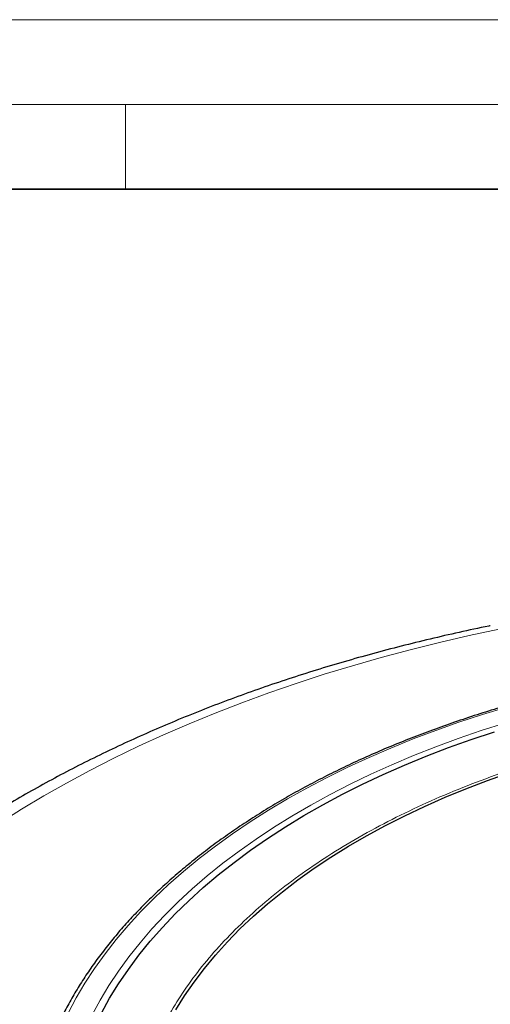
# Model space of a CAD drawing. Units: millimetres. Extents: x 0 to 420, y 0 to 297.
# Drawn here: x 259 to 287, y 239 to 297 of the extents above; entities that cross this region are included whole.
import ezdxf

# ---------------------------------------------------------------- set-up
doc = ezdxf.new("R2010")
doc.units = ezdxf.units.MM

msp = doc.modelspace()

# ---------------------------------------------------------------- linework, layer by layer
at = {"color": 7, "linetype": 'Continuous', "lineweight": 18}
for p, q in [((0, 297), (420, 297)), ((15, 292), (415, 292)), ((265, 292), (265, 287))]:
    msp.add_line(p, q, dxfattribs=at)
at = {"color": 7, "linetype": 'Continuous', "lineweight": 35}
msp.add_line((410, 287), (20, 287), dxfattribs=at)
at = {"color": 8, "linetype": 'Continuous', "lineweight": 18, "flags": 128}
for points in [[(287.0602, 261.0349), (285.2882, 260.6588), (283.5342, 260.2556), (281.7993, 259.8256), (280.0849, 259.3692), (278.392, 258.8867), (276.722, 258.3784), (275.076, 257.8446), (273.4551, 257.2858), (271.8605, 256.7023), (270.2933, 256.0945), (268.7546, 255.463), (267.2456, 254.808), (265.7672, 254.1301), (264.3206, 253.4298), (262.9067, 252.7076), (261.5265, 251.9639), (260.1811, 251.1993), (258.8713, 250.4144), (257.5981, 249.6096)], [(287.4936, 256.448), (286.075, 256.0143), (284.6806, 255.5552), (283.3119, 255.071), (281.9703, 254.5622), (280.6569, 254.0294), (279.3732, 253.473), (278.1205, 252.8936), (276.8998, 252.2918), (275.7125, 251.6681), (274.5598, 251.0232), (273.4427, 250.3577), (272.3623, 249.6723), (271.3198, 248.9677), (270.3161, 248.2444), (269.3523, 247.5034), (268.4293, 246.7452), (267.548, 245.9707), (266.7092, 245.1806), (265.9139, 244.3756), (265.1628, 243.5566), (264.4566, 242.7244), (263.796, 241.8799), (263.1817, 241.0237), (262.6143, 240.1568), (262.0943, 239.2801), (261.6223, 238.3944)], [(287.3821, 255.4978), (285.9976, 255.0568), (284.6381, 254.5906), (283.305, 254.0997), (281.9997, 253.5846), (280.7234, 253.0457), (279.4774, 252.4836), (278.2631, 251.899), (277.0816, 251.2923), (275.9341, 250.6643), (274.8219, 250.0154), (273.7459, 249.3465), (272.7074, 248.6582), (271.7073, 247.9511), (270.7467, 247.226), (269.8266, 246.4837), (268.9478, 245.7248), (268.1113, 244.9501), (267.318, 244.1605), (266.5685, 243.3567), (265.8637, 242.5396), (265.2044, 241.7099), (264.5911, 240.8686), (264.0244, 240.0163), (263.5051, 239.1542), (263.0335, 238.2829)]]:
    msp.add_lwpolyline(points, dxfattribs=at)
at = {"color": 7, "linetype": 'Continuous', "lineweight": 25, "flags": 128}
for points in [[(263.5872, 238.3936), (264.0683, 239.261), (264.5973, 240.119), (265.1737, 240.9668), (265.7968, 241.8034), (266.4661, 242.6281), (267.1808, 243.44), (267.9402, 244.2383), (268.7436, 245.0221), (269.59, 245.7906), (270.4787, 246.5431), (271.4087, 247.2788), (272.3791, 247.9968), (273.3889, 248.6966), (274.4369, 249.3773), (275.5223, 250.0382), (276.6437, 250.6788), (277.8002, 251.2982), (278.9905, 251.8959), (280.2133, 252.4714), (281.4675, 253.0238), (282.7516, 253.5528), (284.0645, 254.0578), (285.4048, 254.5382), (286.771, 254.9936)], [(267.9709, 238.5857), (268.4854, 239.4099), (269.0476, 240.2238), (269.6568, 241.0262), (270.3125, 241.8164), (271.0138, 242.5934), (271.76, 243.3563), (272.5501, 244.1044), (273.3834, 244.8367), (274.2588, 245.5524), (275.1754, 246.2507), (276.1322, 246.9308), (277.128, 247.592), (278.1618, 248.2335), (279.2323, 248.8545), (280.3384, 249.4545), (281.4788, 250.0326), (282.6522, 250.5883), (283.8573, 251.1209), (285.0928, 251.6298), (286.3572, 252.1144), (287.649, 252.5742)]]:
    msp.add_lwpolyline(points, dxfattribs=at)
at = {"color": 7, "linetype": 'Continuous', "lineweight": 25}
for points, knots in [([(286.5282, 261.2401), (286.4967, 261.2338), (285.8827, 261.1112), (284.6954, 260.8555), (282.9737, 260.462), (281.2689, 260.0415), (279.5807, 259.596), (277.9106, 259.1253), (276.2593, 258.6297), (274.6279, 258.1093), (273.0174, 257.5643), (271.4287, 256.9951), (269.8627, 256.4017), (268.3204, 255.7844), (266.8028, 255.1435), (265.3107, 254.4793), (263.8451, 253.792), (262.4069, 253.0819), (260.997, 252.3493), (259.6164, 251.5945), (258.2659, 250.8178), (256.9465, 250.0196), (255.6591, 249.2003), (254.4046, 248.3602), (253.184, 247.4998), (251.9982, 246.6196), (250.8481, 245.72), (249.7345, 244.8016), (248.6584, 243.8648), (247.6206, 242.9104), (246.622, 241.939), (245.6634, 240.9512), (244.7457, 239.9478), (243.8694, 238.9295), (243.0355, 237.8972), (242.2444, 236.8517), (241.4969, 235.7938), (240.7934, 234.7245), (240.1343, 233.6447), (239.5202, 232.5552), (238.9513, 231.4569), (238.4278, 230.3509), (237.9499, 229.2379), (237.5177, 228.1187), (237.1314, 226.9943), (236.7908, 225.8654), (236.496, 224.7328), (236.247, 223.5972), (236.0436, 222.4592), (235.8855, 221.3196), (235.7739, 220.1789), (235.7049, 219.0529), (235.6968, 218.3072), (235.6928, 217.9421)], [0, 0, 0, 0, 0.0010955, 0.0213242, 0.0415602, 0.0618045, 0.0820577, 0.10232, 0.1225919, 0.1428738, 0.1631658, 0.1834683, 0.2037813, 0.2241049, 0.244439, 0.2647833, 0.2851375, 0.305501, 0.3258731, 0.3462527, 0.3666386, 0.3870292, 0.4074226, 0.4278159, 0.4482062, 0.4685901, 0.4889639, 0.5093237, 0.5296647, 0.5499819, 0.5702699, 0.590523, 0.610735, 0.6308999, 0.6510114, 0.6710636, 0.6910505, 0.7109671, 0.7308087, 0.7505715, 0.7702529, 0.7898511, 0.8093659, 0.8287981, 0.8481502, 0.8674256, 0.8866293, 0.9057674, 0.9248471, 0.9438767, 0.9628651, 0.981822, 1, 1, 1, 1]), ([(304.2845, 259.4953), (303.8446, 259.462), (302.9011, 259.3905), (301.462, 259.2494), (299.9668, 259.0789), (298.4813, 258.8821), (297.0063, 258.66), (295.5433, 258.4128), (294.0936, 258.1405), (292.6583, 257.8435), (291.2389, 257.522), (289.8364, 257.1763), (288.4521, 256.8066), (287.0873, 256.4133), (285.7431, 255.9967), (284.4207, 255.5571), (283.1213, 255.095), (281.8459, 254.6108), (280.5958, 254.1047), (279.372, 253.5774), (278.1756, 253.0292), (277.0076, 252.4606), (275.8692, 251.872), (274.7611, 251.264), (273.6846, 250.6372), (272.6404, 249.9919), (271.6296, 249.3288), (270.653, 248.6485), (269.7115, 247.9515), (268.806, 247.2384), (267.9372, 246.5099), (267.106, 245.7666), (266.3131, 245.0091), (265.5593, 244.2381), (264.8451, 243.4543), (264.1713, 242.6584), (263.5386, 241.8512), (262.9473, 241.0332), (262.3982, 240.2054), (261.8917, 239.3684), (261.4283, 238.523), (261.0082, 237.67), (260.6323, 236.8102), (260.2994, 235.9445), (260.0149, 235.0732), (259.8289, 234.4346), (259.7515, 234.0856), (259.7391, 234.0297)], [0, 0, 0, 0, 0.01982261, 0.04251986, 0.06521755, 0.08791578, 0.11061461, 0.13331413, 0.15601442, 0.17871555, 0.20141759, 0.22412063, 0.24682471, 0.26952992, 0.2922363, 0.31494392, 0.3376528, 0.36036299, 0.3830745, 0.40578734, 0.42850149, 0.45121691, 0.47393353, 0.49665126, 0.51936996, 0.54208944, 0.56480947, 0.58752973, 0.61024976, 0.63296907, 0.65568712, 0.67840327, 0.70111677, 0.72382678, 0.74653237, 0.76923251, 0.79192609, 0.81461195, 0.83728893, 0.85995587, 0.88261169, 0.90525546, 0.92788646, 0.95050423, 0.97310867, 0.99570011, 1, 1, 1, 1])]:
    msp.add_open_spline(points, degree=3, knots=knots, dxfattribs=at)
at = {"color": 8, "linetype": 'Continuous', "lineweight": 18}
msp.add_open_spline([(293.6977, 254.4352), (292.9118, 254.2432), (291.3401, 253.8592), (289.0433, 253.1823), (286.7975, 252.4315), (284.6072, 251.5963), (282.4943, 250.6857), (280.4636, 249.6985), (278.5317, 248.6422), (276.7068, 247.5193), (274.999, 246.3367), (273.4185, 245.1009), (271.9691, 243.8168), (270.6612, 242.4951), (269.4932, 241.1381), (268.4743, 239.7601), (267.5987, 238.3602), (266.8665, 236.9437), (266.2736, 235.5055), (265.8195, 234.0405), (265.5084, 232.5529), (265.3446, 231.0406), (265.3325, 229.5185), (265.4756, 227.9881), (265.774, 226.4616), (266.2286, 224.9445), (266.8365, 223.4454), (267.5946, 221.9729), (268.4983, 220.5318), (269.5394, 219.1333), (270.7129, 217.7778), (272.0076, 216.4794), (273.4104, 215.2302), (274.4389, 214.444), (274.9532, 214.0508)], degree=3, knots=[0, 0, 0, 0, 0.0305167, 0.0610338, 0.0921701, 0.1233073, 0.154871, 0.1864355, 0.2182173, 0.25, 0.2817818, 0.3135645, 0.3451282, 0.3766927, 0.407829, 0.4389662, 0.4694827, 0.5, 0.5305165, 0.5610338, 0.5921701, 0.6233073, 0.654871, 0.6864355, 0.7182173, 0.75, 0.7817818, 0.8135645, 0.8451282, 0.8766927, 0.907829, 0.9389662, 0.9694829, 1, 1, 1, 1], dxfattribs=at)

doc.saveas('drawing.dxf')
